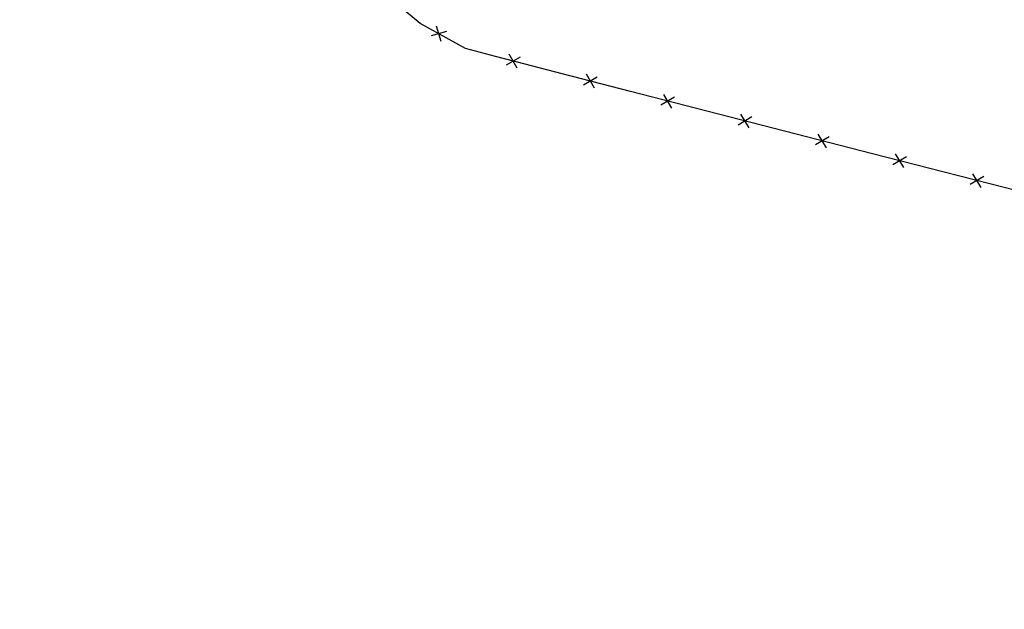
# Model space of a CAD drawing. Extents: x 1538956 to 1571595, y 5042519 to 5072519.
# Drawn here: x 1553683 to 1553930, y 5057130 to 5057278 of the extents above; entities that cross this region are included whole.
import ezdxf

# ---------------------------------------------------------------- set-up
doc = ezdxf.new("R2010")
doc.units = 0
doc.header["$LTSCALE"] = 2
doc.header["$MEASUREMENT"] = 0
doc.linetypes.add('CONTINUA', pattern=[0])
doc.linetypes.add('NASCOSTA2', pattern=[4.7625, 3.175, -1.5875])
doc.layers.get('0').update_dxf_attribs({"linetype": 'CONTINUA'})
for name, color, linetype in [('conica', 8, 'Continuous'), ('infrastrutture', 7, 'Continuous'), ('inviluppo', 255, 'Continuous')]:
    doc.layers.add(name, color=color, linetype=linetype)

# ---------------------------------------------------------------- blocks, each defined once
blk = doc.blocks.new('lim_aeroporto')
at = {"color": 0}
for p, q in [((-1.41, -1.41), (1.41, 1.41)), ((-1.41, 1.41), (1.41, -1.41))]:
    blk.add_line(p, q, dxfattribs=at)

msp = doc.modelspace()

# ---------------------------------------------------------------- linework, layer by layer
at = {"layer": 'conica', "linetype": 'NASCOSTA2', "flags": 128}
for points in [[(1561531.79, 5055143.35, -0.381612), (1555216.21, 5051863.6), (1552373.75, 5052589.8, -1), (1555017.9, 5062939.37), (1557860.36, 5062213.17, -0.381368), (1561829.46, 5056310.52, -0.381368)], [(1561453.78, 5055163.28, -0.38112), (1555236.01, 5051941.11), (1552393.56, 5052667.31, -1.000001), (1554998.1, 5062861.86), (1557840.56, 5062135.66, -0.38112), (1561750.82, 5056325.94, -0.38112)], [(1561414.77, 5055173.25, -0.380868), (1555245.91, 5051979.87), (1552403.46, 5052706.07, -1.000001), (1554988.2, 5062823.11), (1557830.66, 5062096.91, -0.380868), (1561711.81, 5056335.91, -0.380868)], [(1561375.75, 5055183.22, -0.380612), (1555255.81, 5052018.62), (1552413.36, 5052744.82, -1.000001), (1554978.3, 5062784.35), (1557820.75, 5062058.15, -0.380612), (1561672.79, 5056345.87, -0.380612)], [(1561336.73, 5055193.19, -0.380353), (1555265.72, 5052057.38), (1552423.26, 5052783.58, -1.000001), (1554968.4, 5062745.6), (1557810.85, 5062019.4, -0.380353), (1561633.77, 5056355.84, -0.380353)], [(1561297.71, 5055203.16, -0.380089), (1555275.62, 5052096.13), (1552433.16, 5052822.33, -1.000001), (1554958.5, 5062706.84), (1557800.95, 5061980.64, -0.380089), (1561594.75, 5056365.81)]]:
    msp.add_lwpolyline(points, format="xyb", dxfattribs=at)
at = {"layer": 'conica', "color": 255, "linetype": 'NASCOSTA2', "flags": 128}
msp.add_lwpolyline([(1561492.79, 5055153.32, -0.381368), (1555226.11, 5051902.36), (1552383.65, 5052628.56, -1), (1555008, 5062900.62), (1557850.46, 5062174.42, -0.381368), (1561789.83, 5056315.97)], format="xyb", dxfattribs=at)
at = {"layer": 'conica', "linetype": 'NASCOSTA2', "flags": 128}
for points in [[(1554948.59, 5062668.09), (1557791.05, 5061941.88, -1), (1555285.52, 5052134.89), (1552443.06, 5052861.09, -1.000001)], [(1554938.69, 5062629.33), (1557781.15, 5061903.13, -1), (1555295.42, 5052173.64), (1552452.96, 5052899.84, -1)], [(1554928.79, 5062590.58), (1557771.25, 5061864.37, -1), (1555305.32, 5052212.4), (1552462.87, 5052938.6, -1)], [(1554918.89, 5062551.82), (1557761.35, 5061825.62, -1), (1555315.22, 5052251.15), (1552472.77, 5052977.36, -1)], [(1554899.09, 5062474.31), (1557741.54, 5061748.11, -1.000001), (1555335.02, 5052328.66), (1552492.57, 5053054.87, -1.000001)], [(1554889.19, 5062435.56), (1557731.64, 5061709.35, -1.000001), (1555344.93, 5052367.42), (1552502.47, 5053093.62, -1.000001)], [(1554879.29, 5062396.8), (1557721.74, 5061670.6, -1), (1555354.83, 5052406.17), (1552512.37, 5053132.38, -1.000001)], [(1554869.38, 5062358.05), (1557711.84, 5061631.84, -1), (1555364.73, 5052444.93), (1552522.27, 5053171.13, -1.000001)], [(1554859.48, 5062319.29), (1557701.94, 5061593.09, -1), (1555374.63, 5052483.68), (1552532.17, 5053209.89, -1)], [(1554849.58, 5062280.54), (1557692.04, 5061554.33, -1), (1555384.53, 5052522.44), (1552542.08, 5053248.64, -1.000001)], [(1554839.68, 5062241.78), (1557682.14, 5061515.58, -1), (1555394.43, 5052561.19), (1552551.98, 5053287.4, -1.000001)], [(1554829.78, 5062203.02), (1557672.23, 5061476.82, -1), (1555404.33, 5052599.95), (1552561.88, 5053326.15, -1)], [(1554819.88, 5062164.27), (1557662.33, 5061438.07, -1), (1555414.24, 5052638.7), (1552571.78, 5053364.91, -1.000001)], [(1554800.07, 5062086.76), (1557642.53, 5061360.56, -1.000001), (1555434.04, 5052716.22), (1552591.58, 5053442.42, -1)], [(1554790.17, 5062048), (1557632.63, 5061321.8, -1.000001), (1555443.94, 5052754.97), (1552601.48, 5053481.17, -1.000001)], [(1554780.27, 5062009.25), (1557622.73, 5061283.05, -1.000001), (1555453.84, 5052793.73), (1552611.39, 5053519.93, -1)], [(1554770.37, 5061970.49), (1557612.83, 5061244.29, -1.000001), (1555463.74, 5052832.48), (1552621.29, 5053558.68, -1.000001)], [(1554760.47, 5061931.74), (1557602.92, 5061205.54, -1.000001), (1555473.64, 5052871.24), (1552631.19, 5053597.44, -1)], [(1554750.57, 5061892.98), (1557593.02, 5061166.78, -1), (1555483.54, 5052909.99), (1552641.09, 5053636.19, -1)], [(1554740.67, 5061854.23), (1557583.12, 5061128.03, -1.000001), (1555493.45, 5052948.75), (1552650.99, 5053674.95, -1)], [(1554730.76, 5061815.47), (1557573.22, 5061089.27, -1.000001), (1555503.35, 5052987.5), (1552660.89, 5053713.7, -1)], [(1554720.86, 5061776.72), (1557563.32, 5061050.52, -1.000001), (1555513.25, 5053026.26), (1552670.79, 5053752.46, -1)], [(1554701.06, 5061699.21), (1557543.52, 5060973.01, -1), (1555533.05, 5053103.77), (1552690.6, 5053829.97, -1.000001)], [(1554691.16, 5061660.45), (1557533.62, 5060934.25, -1), (1555542.95, 5053142.52), (1552700.5, 5053868.72, -1.000001)]]:
    msp.add_lwpolyline(points, format="xyb", close=True, dxfattribs=at)
at = {"layer": 'conica', "color": 255, "linetype": 'NASCOSTA2', "flags": 128}
for points in [[(1554908.99, 5062513.07), (1557751.44, 5061786.86, -1), (1555325.12, 5052289.91), (1552482.67, 5053016.11, -1.000001)], [(1554809.98, 5062125.51), (1557652.43, 5061399.31, -1), (1555424.14, 5052677.46), (1552581.68, 5053403.66, -1.000001)], [(1554710.96, 5061737.96), (1557553.42, 5061011.76, -1.000001), (1555523.15, 5053065.01), (1552680.69, 5053791.21, -1.000001)]]:
    msp.add_lwpolyline(points, format="xyb", close=True, dxfattribs=at)
at = {"layer": 'infrastrutture', "flags": 128}
msp.add_lwpolyline([(1553936.57, 5057234.2), (1553896.77, 5057244.37), (1553836.14, 5057259.95), (1553819.03, 5057264.42), (1553809.76, 5057266.79), (1553802.32, 5057268.72), (1553794.8, 5057270.77), (1553783.47, 5057276.99), (1553774.88, 5057284.18)], dxfattribs=at)
at = {"layer": 'inviluppo'}
msp.add_lwpolyline([(1557528.42, 5060913.9), (1554685.96, 5061640.11, 1), (1552705.7, 5053889.07), (1555548.15, 5053162.87, 1)], format="xyb", close=True, dxfattribs=at).dxf.unprotected_set("ltscale", 0)

# ---------------------------------------------------------------- block references
at = {"layer": 'infrastrutture'}
for p, rotation in [((1553788.1, 5057274.45), 151.2411774940066), ((1553806.73, 5057267.58), 165.4905533154851), ((1553826.1, 5057262.57), 165.342784367899), ((1553845.46, 5057257.55), 165.5907564868422), ((1553864.83, 5057252.58), 165.5907564868422), ((1553884.2, 5057247.6), 165.5907564868422), ((1553903.57, 5057242.63), 165.6684483696604), ((1553922.95, 5057237.68), 165.6684483696604)]:
    msp.add_blockref('lim_aeroporto', p, dxfattribs=dict(at, rotation=rotation))

doc.saveas('drawing.dxf')
